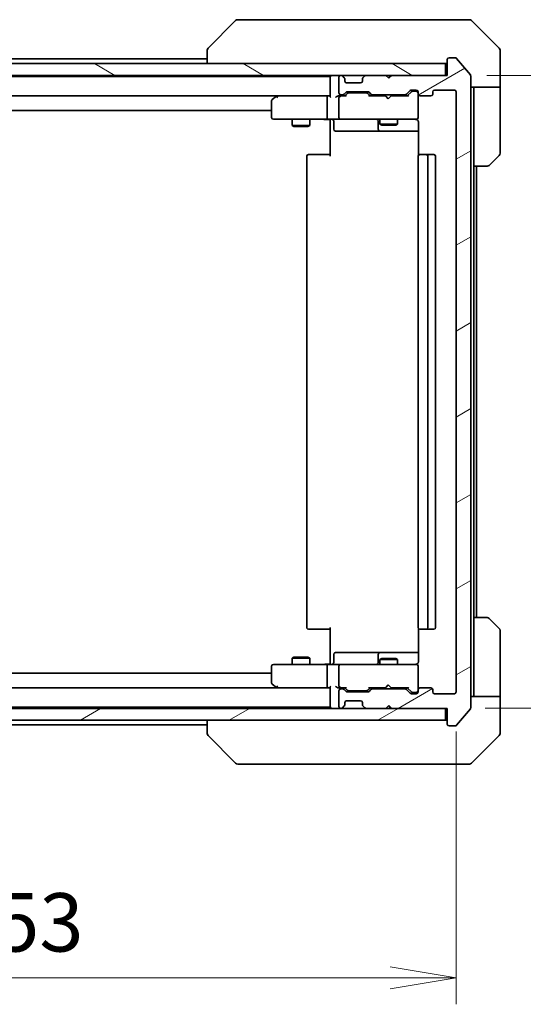
# Model space of a CAD drawing. Units: millimetres. Extents: x 65 to 6837, y 36 to 1300.
# Drawn here: x 3167 to 3253, y 837 to 1005 of the extents above; entities that cross this region are included whole.
import ezdxf

# ---------------------------------------------------------------- set-up
doc = ezdxf.new("R2010")
doc.units = ezdxf.units.MM
doc.header["$LTSCALE"] = 4.5
doc.layers.get('Defpoints').update_dxf_attribs({"lineweight": 25})
for name, color, linetype, lineweight in [('Dimension (ISO)', 7, 'Continuous', 18), ('Hatch (ISO)', 1, 'Continuous', 18), ('Visible (ISO)', 7, 'Continuous', 35)]:
    doc.layers.add(name, color=color, linetype=linetype, lineweight=lineweight)
doc.styles.add('Note Text (TK)', font='txt')
doc.dimstyles.new('Default - Method 1b (TK)', dxfattribs={"dimscale": 4.5, "dimtxt": 2.5, "dimasz": 2.5, "dimexe": 1, "dimexo": 1.5, "dimgap": 1, "dimtad": 1, "dimdsep": 46, "dimtxsty": 'Note Text (TK)', "dimblk": 'OPEN', "dimcen": 0.09, "dimdle": 5, "dimclrd": 100, "dimclre": 100, "dimclrt": 7, "dimadec": 1, "dimazin": 1, "dimtfac": 1, "dimtmove": 0, "dimatfit": 3, "dimldrblk": 'OPEN', "dimfxl": 1, "dimtolj": 1, "dimlwd": -1, "dimlwe": -1, "dimarcsym": 0})
pattern_1 = [(30, (1776.75, 4), (-6.35, 10.99852), [])]

# ---------------------------------------------------------------- blocks, each defined once
blk = doc.blocks.new('_Open')
at = {"color": 0, "linetype": 'ByBlock', "lineweight": -2}
for p, q in [((-1, 0.167), (0, 0)), ((-1, -0.167), (0, 0)), ((0, 0), (-1, 0))]:
    blk.add_line(p, q, dxfattribs=at)
blk = doc.blocks.new('*D31')
at = {"layer": 'Defpoints', "color": 0}
for p in [(3239.82, 995.86), (3239.52, 887.86), (3283.83, 887.86)]:
    blk.add_point(p, dxfattribs=at)
at = {"layer": 'Dimension (ISO)', "color": 100}
for p, q in [((3246.57, 995.86), (3288.33, 995.86)), ((3283.83, 984.61), (3283.83, 899.11)), ((3246.27, 887.86), (3288.33, 887.86))]:
    blk.add_line(p, q, dxfattribs=at)
at = {"layer": 'Dimension (ISO)', "color": 100, "xscale": 11.25, "yscale": 11.25, "zscale": 11.25}
for p, rotation in [((3283.83, 995.86), 90), ((3283.83, 887.86), 270)]:
    blk.add_blockref('_Open', p, dxfattribs=dict(at, rotation=rotation))
at = {"layer": 'Dimension (ISO)', "color": 7, "insert": (3274.35, 932.09), "char_height": 11.25, "attachment_point": 4, "rotation": 90, "style": 'Note Text (TK)'}
blk.add_mtext('\\A1;\\fMS PGothic|b0|i0;{\\H9.9600;108', dxfattribs=at)
blk = doc.blocks.new('*D32')
at = {"layer": 'Defpoints', "color": 0}
for p in [(3088.32, 890.66), (3241.32, 890.66), (3241.32, 841.86)]:
    blk.add_point(p, dxfattribs=at)
at = {"layer": 'Dimension (ISO)', "color": 100}
for p, q in [((3088.32, 883.91), (3088.32, 837.36)), ((3241.32, 883.91), (3241.32, 837.36)), ((3099.57, 841.86), (3230.07, 841.86))]:
    blk.add_line(p, q, dxfattribs=at)
at = {"layer": 'Dimension (ISO)', "color": 100, "xscale": 11.25, "yscale": 11.25, "zscale": 11.25, "rotation": 180}
blk.add_blockref('_Open', (3088.32, 841.86), dxfattribs=at)
at = {"layer": 'Dimension (ISO)', "color": 100, "xscale": 11.25, "yscale": 11.25, "zscale": 11.25}
blk.add_blockref('_Open', (3241.32, 841.86), dxfattribs=at)
at = {"layer": 'Dimension (ISO)', "color": 7, "insert": (3155.08, 851.34), "char_height": 11.25, "attachment_point": 4, "style": 'Note Text (TK)'}
blk.add_mtext('\\A1;\\fMS PGothic|b0|i0;{\\H9.9600;153', dxfattribs=at)

msp = doc.modelspace()

# ---------------------------------------------------------------- hatches: boundary and pattern name
at = {"layer": 'Hatch (ISO)'}
h = msp.add_hatch(dxfattribs=at)
h.set_pattern_fill('ANSI31', color=256, scale=101.6, angle=-14.999978, style=0)
h.set_pattern_definition(pattern_1)
edge = h.paths.add_edge_path()
edge.add_ellipse((3240.1159, 885.1552), major_axis=(0, -0.3), ratio=1, start_angle=270, end_angle=360)
edge.add_line((3240.1159, 884.8552), (3241.1754, 884.8552))
edge.add_ellipse((3241.1754, 885.1552), major_axis=(0.3, 0), ratio=1, start_angle=270, end_angle=320.194429)
edge.add_line((3241.4059, 884.9632), (3243.7464, 887.7718))
edge.add_ellipse((3243.5159, 887.9638), major_axis=(0.1921, 0.2305), ratio=1, start_angle=270, end_angle=309.805571)
edge.add_line((3243.8159, 887.9638), (3243.8159, 995.7466))
edge.add_ellipse((3243.5159, 995.7466), major_axis=(0, 0.3), ratio=1, start_angle=270, end_angle=309.805571)
edge.add_line((3243.7464, 995.9386), (3241.4059, 998.7473))
edge.add_ellipse((3241.1754, 998.5552), major_axis=(-0.1921, 0.2305), ratio=1, start_angle=270, end_angle=320.194429)
edge.add_line((3241.1754, 998.8552), (3240.1159, 998.8552))
edge.add_ellipse((3240.1159, 998.5552), major_axis=(-0.3, 0), ratio=1, start_angle=270, end_angle=360)
edge.add_line((3239.8159, 998.5552), (3239.8159, 995.8552))
edge.add_line((3239.8159, 995.8552), (3230.3159, 995.8552))
edge.add_line((3230.3159, 995.8552), (3229.8159, 995.3552))
edge.add_line((3229.8159, 995.3552), (3229.3159, 995.8552))
edge.add_line((3229.3159, 995.8552), (3225.9402, 995.8552))
edge.add_ellipse((3225.9402, 995.5552), major_axis=(-0.3, 0), ratio=1, start_angle=270, end_angle=315)
edge.add_line((3225.7281, 995.7673), (3225.4038, 995.4431))
edge.add_ellipse((3225.6159, 995.2309), major_axis=(-0.2121, -0.2121), ratio=1, start_angle=270, end_angle=315)
edge.add_line((3225.3159, 995.2309), (3225.3159, 994.8552))
edge.add_ellipse((3225.0159, 994.8552), major_axis=(0, -0.3), ratio=1, start_angle=0, end_angle=90, ccw=False)
edge.add_line((3225.0159, 994.5552), (3222.6159, 994.5552))
edge.add_ellipse((3222.6159, 994.8552), major_axis=(-0.3, 0), ratio=1, start_angle=0, end_angle=90, ccw=False)
edge.add_line((3222.3159, 994.8552), (3222.3159, 995.2309))
edge.add_ellipse((3222.0159, 995.2309), major_axis=(0, 0.3), ratio=1, start_angle=270, end_angle=315)
edge.add_line((3222.2281, 995.4431), (3221.9038, 995.7673))
edge.add_ellipse((3221.6917, 995.5552), major_axis=(-0.2121, 0.2121), ratio=1, start_angle=270, end_angle=315)
edge.add_line((3221.6917, 995.8552), (3221.6159, 995.8552))
edge.add_ellipse((3221.6159, 995.5552), major_axis=(-0.3, 0), ratio=1, start_angle=270, end_angle=360)
edge.add_line((3221.3159, 995.5552), (3221.3159, 992.8552))
edge.add_ellipse((3221.6159, 992.8552), major_axis=(0, -0.3), ratio=1, start_angle=270, end_angle=360)
edge.add_line((3221.6159, 992.5552), (3221.9917, 992.5552))
edge.add_ellipse((3221.9917, 992.8552), major_axis=(0.3, 0), ratio=1, start_angle=270, end_angle=315)
edge.add_line((3222.2038, 992.6431), (3222.5281, 992.9673))
edge.add_ellipse((3222.7402, 992.7552), major_axis=(0.2121, 0.2121), ratio=1, start_angle=45, end_angle=90, ccw=False)
edge.add_line((3222.7402, 993.0552), (3226.2417, 993.0552))
edge.add_ellipse((3226.2417, 992.7552), major_axis=(0.3, 0), ratio=1, start_angle=45, end_angle=90, ccw=False)
edge.add_line((3226.4538, 992.9673), (3226.7781, 992.6431))
edge.add_ellipse((3226.9902, 992.8552), major_axis=(0.2121, -0.2121), ratio=1, start_angle=270, end_angle=315)
edge.add_line((3226.9902, 992.5552), (3232.6417, 992.5552))
edge.add_ellipse((3232.6417, 992.8552), major_axis=(0.3, 0), ratio=1, start_angle=270, end_angle=315)
edge.add_line((3232.8538, 992.6431), (3233.4781, 993.2673))
edge.add_ellipse((3233.6902, 993.0552), major_axis=(0.2121, 0.2121), ratio=1, start_angle=45, end_angle=90, ccw=False)
edge.add_line((3233.6902, 993.3552), (3234.5159, 993.3552))
edge.add_ellipse((3234.5159, 993.0552), major_axis=(0.3, 0), ratio=1, start_angle=0, end_angle=90, ccw=False)
edge.add_line((3234.8159, 993.0552), (3234.8159, 992.6552))
edge.add_ellipse((3235.1159, 992.6552), major_axis=(0, -0.3), ratio=1, start_angle=270, end_angle=360)
edge.add_line((3235.1159, 992.3552), (3237.0159, 992.3552))
edge.add_ellipse((3237.0159, 992.6552), major_axis=(0.3, 0), ratio=1, start_angle=270, end_angle=360)
edge.add_line((3237.3159, 992.6552), (3237.3159, 993.0552))
edge.add_ellipse((3237.6159, 993.0552), major_axis=(0, 0.3), ratio=1, start_angle=0, end_angle=90, ccw=False)
edge.add_line((3237.6159, 993.3552), (3241.0159, 993.3552))
edge.add_ellipse((3241.0159, 993.0552), major_axis=(0.3, 0), ratio=1, start_angle=0, end_angle=90, ccw=False)
edge.add_line((3241.3159, 993.0552), (3241.3159, 890.6552))
edge.add_ellipse((3241.0159, 890.6552), major_axis=(0, -0.3), ratio=1, start_angle=0, end_angle=90, ccw=False)
edge.add_line((3241.0159, 890.3552), (3237.6159, 890.3552))
edge.add_ellipse((3237.6159, 890.6552), major_axis=(-0.3, 0), ratio=1, start_angle=0, end_angle=90, ccw=False)
edge.add_line((3237.3159, 890.6552), (3237.3159, 891.0552))
edge.add_ellipse((3237.0159, 891.0552), major_axis=(0, 0.3), ratio=1, start_angle=270, end_angle=360)
edge.add_line((3237.0159, 891.3552), (3235.1159, 891.3552))
edge.add_ellipse((3235.1159, 891.0552), major_axis=(-0.3, 0), ratio=1, start_angle=270, end_angle=360)
edge.add_line((3234.8159, 891.0552), (3234.8159, 890.6552))
edge.add_ellipse((3234.5159, 890.6552), major_axis=(0, -0.3), ratio=1, start_angle=0, end_angle=90, ccw=False)
edge.add_line((3234.5159, 890.3552), (3233.6902, 890.3552))
edge.add_ellipse((3233.6902, 890.6552), major_axis=(-0.3, 0), ratio=1, start_angle=45, end_angle=90, ccw=False)
edge.add_line((3233.4781, 890.4431), (3232.8538, 891.0673))
edge.add_ellipse((3232.6417, 890.8552), major_axis=(-0.2121, 0.2121), ratio=1, start_angle=270, end_angle=315)
edge.add_line((3232.6417, 891.1552), (3226.9902, 891.1552))
edge.add_ellipse((3226.9902, 890.8552), major_axis=(-0.3, 0), ratio=1, start_angle=270, end_angle=315)
edge.add_line((3226.7781, 891.0673), (3226.4538, 890.7431))
edge.add_ellipse((3226.2417, 890.9552), major_axis=(-0.2121, -0.2121), ratio=1, start_angle=45, end_angle=90, ccw=False)
edge.add_line((3226.2417, 890.6552), (3222.7402, 890.6552))
edge.add_ellipse((3222.7402, 890.9552), major_axis=(-0.3, 0), ratio=1, start_angle=45, end_angle=90, ccw=False)
edge.add_line((3222.5281, 890.7431), (3222.2038, 891.0673))
edge.add_ellipse((3221.9917, 890.8552), major_axis=(-0.2121, 0.2121), ratio=1, start_angle=270, end_angle=315)
edge.add_line((3221.9917, 891.1552), (3221.6159, 891.1552))
edge.add_ellipse((3221.6159, 890.8552), major_axis=(-0.3, 0), ratio=1, start_angle=270, end_angle=360)
edge.add_line((3221.3159, 890.8552), (3221.3159, 888.1552))
edge.add_ellipse((3221.6159, 888.1552), major_axis=(0, -0.3), ratio=1, start_angle=270, end_angle=360)
edge.add_line((3221.6159, 887.8552), (3221.6917, 887.8552))
edge.add_ellipse((3221.6917, 888.1552), major_axis=(0.3, 0), ratio=1, start_angle=270, end_angle=315)
edge.add_line((3221.9038, 887.9431), (3222.2281, 888.2673))
edge.add_ellipse((3222.0159, 888.4795), major_axis=(0.2121, 0.2121), ratio=1, start_angle=270, end_angle=315)
edge.add_line((3222.3159, 888.4795), (3222.3159, 888.8552))
edge.add_ellipse((3222.6159, 888.8552), major_axis=(0, 0.3), ratio=1, start_angle=0, end_angle=90, ccw=False)
edge.add_line((3222.6159, 889.1552), (3225.0159, 889.1552))
edge.add_ellipse((3225.0159, 888.8552), major_axis=(0.3, 0), ratio=1, start_angle=0, end_angle=90, ccw=False)
edge.add_line((3225.3159, 888.8552), (3225.3159, 888.4795))
edge.add_ellipse((3225.6159, 888.4795), major_axis=(0, -0.3), ratio=1, start_angle=270, end_angle=315)
edge.add_line((3225.4038, 888.2673), (3225.7281, 887.9431))
edge.add_ellipse((3225.9402, 888.1552), major_axis=(0.2121, -0.2121), ratio=1, start_angle=270, end_angle=315)
edge.add_line((3225.9402, 887.8552), (3229.3159, 887.8552))
edge.add_line((3229.3159, 887.8552), (3229.8159, 888.3552))
edge.add_line((3229.8159, 888.3552), (3230.3159, 887.8552))
edge.add_line((3230.3159, 887.8552), (3239.8159, 887.8552))
edge.add_line((3239.8159, 887.8552), (3239.8159, 885.1552))
h = msp.add_hatch(dxfattribs=at)
h.set_pattern_fill('ANSI31', color=256, scale=101.6, angle=105.000246, style=0)
h.set_pattern_definition([(150.00025, (1776.75, 4), (-6.34995, -10.99855), [])])
h.paths.add_polyline_path([(3239.5159, 995.8552), (3239.5159, 997.8552), (3090.1159, 997.8552), (3090.1159, 995.8552)])
h = msp.add_hatch(dxfattribs=at)
h.set_pattern_fill('ANSI31', color=256, scale=101.6, angle=-14.999978, style=0)
h.set_pattern_definition(pattern_1)
h.paths.add_polyline_path([(3239.5159, 885.8552), (3239.5159, 887.8552), (3090.1159, 887.8552), (3090.1159, 885.8552)])

# ---------------------------------------------------------------- linework, layer by layer
at = {"layer": 'Visible (ISO)'}
for p, q in [((3203.6695, 1005.2088), (3198.9624, 1000.5017)), ((3204.9987, 1005.3552), (3204.0231, 1005.3552)), ((3238.0108, 1005.3552), (3204.9987, 1005.3552)), ((3239.4789, 1005.3552), (3238.0108, 1005.3552)), ((3240.8159, 1005.3552), (3239.4789, 1005.3552)), ((3240.8159, 1005.3552), (3243.6088, 1005.3552)), ((3248.6695, 1000.5017), (3243.9624, 1005.2088)), ((3198.8159, 1000.1481), (3198.8159, 1000.148)), ((3198.8159, 1000.148), (3198.8159, 997.8552)), ((3248.8159, 997.8552), (3248.8159, 1000.1481)), ((3198.8159, 998.6552), (3130.8159, 998.6552)), ((3239.8159, 998.5552), (3239.8159, 995.8552)), ((3241.1754, 998.8552), (3240.1159, 998.8552)), ((3243.7464, 995.9386), (3241.4059, 998.7473)), ((3239.5159, 997.8552), (3090.1159, 997.8552)), ((3239.5159, 995.8552), (3239.5159, 997.8552)), ((3248.8159, 993.8552), (3248.8159, 997.8552)), ((3090.1159, 995.8552), (3239.5159, 995.8552)), ((3219.8159, 995.6552), (3109.8159, 995.6552)), ((3219.8159, 995.8552), (3219.8159, 995.6552)), ((3219.8159, 995.6552), (3219.8159, 995.5552)), ((3219.8159, 995.5552), (3219.8159, 992.2673)), ((3221.3159, 995.5552), (3221.3159, 992.8552)), ((3221.6917, 995.8552), (3221.6159, 995.8552)), ((3222.2281, 995.4431), (3221.9038, 995.7673)), ((3222.2485, 995.4226), (3222.2281, 995.4431)), ((3222.3159, 994.8552), (3222.3159, 995.2309)), ((3225.3159, 995.2309), (3225.3159, 994.8552)), ((3225.4038, 995.4431), (3225.3834, 995.4226)), ((3225.7281, 995.7673), (3225.4038, 995.4431)), ((3229.3159, 995.8552), (3225.9402, 995.8552)), ((3229.8159, 995.3552), (3229.3159, 995.8552)), ((3230.1421, 995.7673), (3229.773, 995.3982)), ((3230.3159, 995.8552), (3229.8159, 995.3552)), ((3230.23, 995.8552), (3230.1421, 995.7673)), ((3239.8159, 995.8552), (3230.3159, 995.8552)), ((3243.8159, 887.9638), (3243.8159, 995.7466)), ((3222.2038, 992.6431), (3222.5281, 992.9673)), ((3225.0159, 994.5552), (3222.6159, 994.5552)), ((3222.7402, 993.0552), (3226.2417, 993.0552)), ((3226.4538, 992.9673), (3226.7781, 992.6431)), ((3232.8538, 992.6431), (3233.4781, 993.2673)), ((3233.6781, 993.0673), (3232.9659, 992.3552)), ((3233.6902, 993.3552), (3234.5159, 993.3552)), ((3234.0267, 993.1552), (3233.8902, 993.1552)), ((3234.5159, 993.1552), (3234.0267, 993.1552)), ((3234.8159, 993.0552), (3234.8159, 992.6552)), ((3237.3159, 992.6552), (3237.3159, 993.0552)), ((3237.6159, 993.3552), (3241.0159, 993.3552)), ((3241.3159, 993.0552), (3241.3159, 890.6552)), ((3248.8159, 993.8552), (3243.8159, 993.8552)), ((3244.3159, 993.8552), (3244.3159, 992.8552)), ((3248.8159, 992.8552), (3248.8159, 993.8552)), ((3110.1917, 992.3552), (3219.4402, 992.3552)), ((3209.8159, 991.5052), (3209.8159, 988.6552)), ((3210.6693, 992.2952), (3209.9359, 991.7452)), ((3210.7493, 992.3552), (3210.6693, 992.2952)), ((3210.8793, 992.0552), (3210.7237, 992.2108)), ((3219.4402, 992.3552), (3210.8493, 992.3552)), ((3219.3159, 988.6552), (3219.3159, 992.0552)), ((3219.8159, 992.3552), (3219.4402, 992.3552)), ((3221.6159, 992.3552), (3221.2402, 992.3552)), ((3221.3159, 992.0552), (3221.3159, 988.6552)), ((3221.6159, 992.5552), (3221.9917, 992.5552)), ((3222.492, 992.3552), (3221.6159, 992.3552)), ((3222.3159, 992.3552), (3222.7281, 992.7673)), ((3223.0837, 992.8552), (3222.9402, 992.8552)), ((3225.8982, 992.8552), (3223.0837, 992.8552)), ((3226.0417, 992.8552), (3225.8982, 992.8552)), ((3226.6659, 992.3552), (3226.2538, 992.7673)), ((3229.23, 992.3552), (3226.4899, 992.3552)), ((3226.9902, 992.5552), (3232.6417, 992.5552)), ((3228.3159, 992.5552), (3228.3159, 992.3552)), ((3229.29, 992.2952), (3229.23, 992.3552)), ((3229.73, 991.8552), (3229.29, 992.2952)), ((3229.73, 991.8552), (3230.17, 992.2952)), ((3230.23, 992.3552), (3230.17, 992.2952)), ((3233.142, 992.3552), (3230.23, 992.3552)), ((3231.3159, 992.5552), (3231.3159, 992.3552)), ((3234.8159, 988.6552), (3234.8159, 992.6552)), ((3235.1159, 992.3552), (3237.0159, 992.3552)), ((3244.3159, 980.3552), (3244.3159, 992.8552)), ((3248.8159, 992.8552), (3248.8159, 982.5623)), ((3119.8159, 989.8552), (3209.8159, 989.8552)), ((3210.1159, 988.3552), (3210.8793, 988.3552)), ((3210.8793, 988.3552), (3219.4402, 988.3552)), ((3213.3159, 988.3552), (3213.3159, 987.3052)), ((3216.3159, 988.3552), (3216.3159, 987.3052)), ((3221.6159, 988.3552), (3219.4402, 988.3552)), ((3219.8159, 988.1302), (3219.8159, 988.3475)), ((3219.8159, 988.1302), (3219.8159, 987.8552)), ((3219.8159, 982.0552), (3219.8159, 987.8552)), ((3220.4173, 988.0552), (3220.4173, 986.6552)), ((3221.6159, 988.3552), (3222.4342, 988.3552)), ((3222.4342, 988.3552), (3233.6305, 988.3552)), ((3228.0214, 988.0552), (3228.0214, 986.6552)), ((3228.3159, 988.3552), (3228.3159, 987.5052)), ((3231.3159, 988.3552), (3231.3159, 987.5052)), ((3233.6305, 988.3552), (3234.5159, 988.3552)), ((3234.8159, 988.6319), (3234.8159, 988.6552)), ((3234.9058, 987.8552), (3234.9058, 982.2693)), ((3213.3159, 987.3052), (3216.3159, 987.3052)), ((3213.6227, 987.1518), (3213.3159, 987.3052)), ((3216.0092, 987.1518), (3213.6227, 987.1518)), ((3216.0092, 987.1518), (3216.3159, 987.3052)), ((3220.7173, 986.3552), (3224.6469, 986.3552)), ((3224.6469, 986.3552), (3228.3214, 986.3552)), ((3228.3159, 987.5052), (3231.3159, 987.5052)), ((3228.6227, 987.3518), (3228.3159, 987.5052)), ((3228.3214, 986.3552), (3228.493, 986.3552)), ((3228.493, 986.3552), (3234.9058, 986.3552)), ((3231.0092, 987.3518), (3228.6227, 987.3518)), ((3231.0092, 987.3518), (3231.3159, 987.5052)), ((3215.8159, 982.0552), (3215.8159, 901.6552)), ((3216.1159, 982.3552), (3216.1745, 982.3552)), ((3216.8816, 982.3552), (3216.1745, 982.3552)), ((3216.8816, 982.3552), (3217.0231, 982.3552)), ((3219.4017, 982.3552), (3217.0231, 982.3552)), ((3219.4017, 982.3552), (3219.8159, 982.3552)), ((3234.8159, 982.0552), (3234.8159, 901.6552)), ((3235.1159, 982.3552), (3235.1745, 982.3552)), ((3235.8816, 982.3552), (3235.1745, 982.3552)), ((3235.8816, 982.3552), (3236.0231, 982.3552)), ((3236.2159, 982.3552), (3236.0231, 982.3552)), ((3237.5159, 982.3552), (3236.2159, 982.3552)), ((3236.5159, 901.6552), (3236.5159, 982.0552)), ((3237.8159, 901.6552), (3237.8159, 982.0552)), ((3248.6695, 982.2088), (3246.9624, 980.5017)), ((3244.3159, 903.3552), (3244.3159, 980.3552)), ((3246.6088, 980.3552), (3244.3159, 980.3552)), ((3244.8159, 903.3552), (3244.8159, 980.3552)), ((3244.3159, 903.3552), (3246.6088, 903.3552)), ((3244.3159, 903.3552), (3244.3159, 890.8552)), ((3246.9624, 903.2088), (3248.6695, 901.5017)), ((3216.1745, 901.3552), (3216.1159, 901.3552)), ((3216.1745, 901.3552), (3216.8816, 901.3552)), ((3217.0231, 901.3552), (3216.8816, 901.3552)), ((3217.0231, 901.3552), (3219.4017, 901.3552)), ((3219.8159, 901.3552), (3219.4017, 901.3552)), ((3219.8159, 895.8552), (3219.8159, 901.6552)), ((3234.9058, 901.4411), (3234.9058, 895.8552)), ((3235.1745, 901.3552), (3235.1159, 901.3552)), ((3235.1745, 901.3552), (3235.8816, 901.3552)), ((3236.0231, 901.3552), (3235.8816, 901.3552)), ((3236.0231, 901.3552), (3236.2159, 901.3552)), ((3236.2159, 901.3552), (3237.5159, 901.3552)), ((3248.8159, 890.8552), (3248.8159, 901.1481)), ((3224.6469, 897.3552), (3220.7173, 897.3552)), ((3228.3214, 897.3552), (3224.6469, 897.3552)), ((3228.493, 897.3552), (3228.3214, 897.3552)), ((3234.9058, 897.3552), (3228.493, 897.3552)), ((3213.6227, 896.5586), (3213.3159, 896.4052)), ((3216.3159, 896.4052), (3213.3159, 896.4052)), ((3213.3159, 895.3552), (3213.3159, 896.4052)), ((3213.6227, 896.5586), (3216.0092, 896.5586)), ((3216.0092, 896.5586), (3216.3159, 896.4052)), ((3216.3159, 895.3552), (3216.3159, 896.4052)), ((3219.8159, 895.8552), (3219.8159, 895.5802)), ((3219.8159, 895.3629), (3219.8159, 895.5802)), ((3220.4173, 895.6552), (3220.4173, 897.0552)), ((3228.0214, 897.0552), (3228.0214, 895.6552)), ((3228.6227, 896.3586), (3228.3159, 896.2052)), ((3231.3159, 896.2052), (3228.3159, 896.2052)), ((3228.3159, 895.3552), (3228.3159, 896.2052)), ((3228.6227, 896.3586), (3231.0092, 896.3586)), ((3231.0092, 896.3586), (3231.3159, 896.2052)), ((3231.3159, 895.3552), (3231.3159, 896.2052)), ((3209.8159, 893.8552), (3119.8159, 893.8552)), ((3209.8159, 895.0552), (3209.8159, 892.2052)), ((3210.8793, 895.3552), (3210.1159, 895.3552)), ((3219.4402, 895.3552), (3210.8793, 895.3552)), ((3219.3159, 891.6552), (3219.3159, 895.0552)), ((3219.4402, 895.3552), (3221.6159, 895.3552)), ((3221.3159, 895.0552), (3221.3159, 891.6552)), ((3222.4342, 895.3552), (3221.6159, 895.3552)), ((3233.6305, 895.3552), (3222.4342, 895.3552)), ((3234.5159, 895.3552), (3233.6305, 895.3552)), ((3234.8159, 895.0552), (3234.8159, 895.0785)), ((3234.8159, 891.0552), (3234.8159, 895.0552)), ((3219.4402, 891.3552), (3110.1917, 891.3552)), ((3209.9359, 891.9652), (3210.6693, 891.4152)), ((3210.6693, 891.4152), (3210.7493, 891.3552)), ((3210.8793, 891.6552), (3210.7237, 891.4996)), ((3210.8493, 891.3552), (3219.4402, 891.3552)), ((3219.4402, 891.3552), (3219.8159, 891.3552)), ((3219.8159, 891.4431), (3219.8159, 888.1552)), ((3221.2402, 891.3552), (3221.6159, 891.3552)), ((3221.3159, 890.8552), (3221.3159, 888.1552)), ((3221.6159, 891.3552), (3222.492, 891.3552)), ((3221.9917, 891.1552), (3221.6159, 891.1552)), ((3222.5281, 890.7431), (3222.2038, 891.0673)), ((3222.7281, 890.9431), (3222.3159, 891.3552)), ((3226.2417, 890.6552), (3222.7402, 890.6552)), ((3222.9402, 890.8552), (3223.0837, 890.8552)), ((3223.0837, 890.8552), (3225.8982, 890.8552)), ((3225.8982, 890.8552), (3226.0417, 890.8552)), ((3226.6659, 891.3552), (3226.2538, 890.9431)), ((3226.7781, 891.0673), (3226.4538, 890.7431)), ((3226.4899, 891.3552), (3229.23, 891.3552)), ((3232.6417, 891.1552), (3226.9902, 891.1552)), ((3228.3159, 891.1552), (3228.3159, 891.3552)), ((3229.23, 891.3552), (3229.29, 891.4152)), ((3229.73, 891.8552), (3229.29, 891.4152)), ((3229.73, 891.8552), (3230.17, 891.4152)), ((3230.17, 891.4152), (3230.23, 891.3552)), ((3230.23, 891.3552), (3233.142, 891.3552)), ((3231.3159, 891.1552), (3231.3159, 891.3552)), ((3233.4781, 890.4431), (3232.8538, 891.0673)), ((3233.6781, 890.6431), (3232.9659, 891.3552)), ((3233.8902, 890.5552), (3234.0267, 890.5552)), ((3234.0267, 890.5552), (3234.5159, 890.5552)), ((3234.8159, 891.0552), (3234.8159, 890.6552)), ((3237.0159, 891.3552), (3235.1159, 891.3552)), ((3237.3159, 890.6552), (3237.3159, 891.0552)), ((3244.3159, 890.8552), (3244.3159, 889.8552)), ((3248.8159, 889.8552), (3248.8159, 890.8552)), ((3222.3159, 888.4795), (3222.3159, 888.8552)), ((3222.6159, 889.1552), (3225.0159, 889.1552)), ((3225.3159, 888.8552), (3225.3159, 888.4795)), ((3234.5159, 890.3552), (3233.6902, 890.3552)), ((3241.0159, 890.3552), (3237.6159, 890.3552)), ((3243.8159, 889.8552), (3248.8159, 889.8552)), ((3248.8159, 889.8552), (3248.8159, 885.8552)), ((3239.5159, 887.8552), (3090.1159, 887.8552)), ((3109.8159, 888.0552), (3219.8159, 888.0552)), ((3219.8159, 888.1552), (3219.8159, 888.0552)), ((3219.8159, 888.0552), (3219.8159, 887.8552)), ((3221.6159, 887.8552), (3221.6917, 887.8552)), ((3221.9038, 887.9431), (3222.2281, 888.2673)), ((3222.2281, 888.2673), (3222.2485, 888.2878)), ((3225.3834, 888.2878), (3225.4038, 888.2673)), ((3225.4038, 888.2673), (3225.7281, 887.9431)), ((3225.9402, 887.8552), (3229.3159, 887.8552)), ((3229.3159, 887.8552), (3229.8159, 888.3552)), ((3230.1421, 887.9431), (3229.773, 888.3122)), ((3229.8159, 888.3552), (3230.3159, 887.8552)), ((3230.1421, 887.9431), (3230.23, 887.8552)), ((3230.3159, 887.8552), (3239.8159, 887.8552)), ((3239.5159, 885.8552), (3239.5159, 887.8552)), ((3239.8159, 887.8552), (3239.8159, 885.1552)), ((3241.4059, 884.9632), (3243.7464, 887.7718)), ((3090.1159, 885.8552), (3239.5159, 885.8552)), ((3198.8159, 885.8552), (3198.8159, 883.5624)), ((3248.8159, 885.8552), (3248.8159, 883.5623)), ((3130.8159, 885.0552), (3198.8159, 885.0552)), ((3240.1159, 884.8552), (3241.1754, 884.8552)), ((3198.8159, 883.5624), (3198.8159, 883.5623)), ((3203.6695, 878.5017), (3198.9624, 883.2088)), ((3243.9624, 878.5017), (3248.6695, 883.2088)), ((3204.0231, 878.3552), (3204.9987, 878.3552)), ((3204.9987, 878.3552), (3238.0108, 878.3552)), ((3238.0108, 878.3552), (3239.4789, 878.3552)), ((3239.4789, 878.3552), (3240.8159, 878.3552)), ((3243.6088, 878.3552), (3240.8159, 878.3552))]:
    msp.add_line(p, q, dxfattribs=at)
for centre, radius, start, end in [((3204.0231, 1004.8552), 0.5, 90, 135), ((3243.6088, 1004.8552), 0.5, 45, 90), ((3199.3159, 1000.1481), 0.5, 135, 180), ((3248.3159, 1000.1481), 0.5, 0, 45), ((3239.5159, 998.1552), 0.3, 270, 0), ((3240.1159, 998.5552), 0.3, 90, 180), ((3241.1754, 998.5552), 0.3, 39.805571, 90), ((3220.1159, 995.5552), 0.3, 90, 180), ((3221.6159, 995.5552), 0.3, 90, 180), ((3221.6917, 995.5552), 0.3, 45, 90), ((3222.0159, 995.2309), 0.3, 0, 45), ((3222.6159, 994.8552), 0.3, 180, 270), ((3225.0159, 994.8552), 0.3, 270, 0), ((3225.6159, 995.2309), 0.3, 135, 180), ((3225.9402, 995.5552), 0.3, 90, 135), ((3229.93, 995.5552), 0.3, 33.313326, 45), ((3243.5159, 995.7466), 0.3, 0, 39.805571), ((3222.7402, 992.7552), 0.3, 90, 135), ((3226.2417, 992.7552), 0.3, 45, 90), ((3233.6902, 993.0552), 0.3, 90, 135), ((3234.5159, 993.0552), 0.3, 0, 90), ((3234.5159, 992.8552), 0.3, 0, 90), ((3237.6159, 993.0552), 0.3, 90, 180), ((3241.0159, 993.0552), 0.3, 0, 90), ((3210.1159, 991.5052), 0.3, 126.869898, 180), ((3210.8493, 992.0552), 0.3, 113.437984, 126.869898), ((3210.8493, 992.0552), 0.3, 90, 113.437984), ((3221.6159, 992.8552), 0.3, 180, 270), ((3221.6159, 992.0552), 0.3, 148.755545, 180), ((3221.6159, 992.0552), 0.3, 90, 113.437996), ((3221.9917, 992.8552), 0.3, 270, 315), ((3226.9902, 992.8552), 0.3, 225, 270), ((3232.6417, 992.8552), 0.3, 270, 315), ((3235.1159, 992.6552), 0.3, 180, 270), ((3237.0159, 992.6552), 0.3, 270, 0), ((3210.1159, 988.6552), 0.3, 180, 270), ((3220.1173, 988.0552), 0.3, 0, 90), ((3221.6159, 988.6552), 0.3, 180, 270), ((3227.7214, 988.0552), 0.3, 0, 90), ((3234.3159, 987.8552), 0.5, 75.522488, 90), ((3234.5159, 988.6298), 0.3, 255.522488, 0), ((3234.5159, 988.6552), 0.3, 270, 0), ((3220.7173, 986.6552), 0.3, 180, 270), ((3228.3214, 986.6552), 0.3, 180, 270), ((3216.1159, 982.0552), 0.3, 90, 180), ((3235.1159, 982.0552), 0.3, 90, 180), ((3236.2159, 982.0552), 0.3, 0, 90), ((3237.5159, 982.0552), 0.3, 0, 90), ((3248.3159, 982.5623), 0.5, 315, 0), ((3246.6088, 980.8552), 0.5, 270, 315), ((3246.6088, 902.8552), 0.5, 45, 90), ((3216.1159, 901.6552), 0.3, 180, 270), ((3235.1159, 901.6552), 0.3, 180, 270), ((3236.2159, 901.6552), 0.3, 270, 0), ((3237.5159, 901.6552), 0.3, 270, 0), ((3248.3159, 901.1481), 0.5, 0, 45), ((3220.7173, 897.0552), 0.3, 90, 180), ((3228.3214, 897.0552), 0.3, 90, 180), ((3220.1173, 895.6552), 0.3, 270, 0), ((3227.7214, 895.6552), 0.3, 270, 0), ((3210.1159, 895.0552), 0.3, 90, 180), ((3221.6159, 895.0552), 0.3, 90, 180), ((3234.3159, 895.8552), 0.5, 270, 284.477512), ((3234.5159, 895.0806), 0.3, 0, 104.477512), ((3234.5159, 895.0552), 0.3, 0, 90), ((3210.1159, 892.2052), 0.3, 180, 233.130102), ((3210.8493, 891.6552), 0.3, 233.130102, 246.562021), ((3210.8493, 891.6552), 0.3, 246.562004, 270), ((3221.6159, 891.6552), 0.3, 180, 211.244455), ((3221.6159, 890.8552), 0.3, 90, 180), ((3221.6159, 891.6552), 0.3, 246.562016, 270), ((3221.9917, 890.8552), 0.3, 45, 90), ((3222.7402, 890.9552), 0.3, 225, 270), ((3226.2417, 890.9552), 0.3, 270, 315), ((3226.9902, 890.8552), 0.3, 90, 135), ((3232.6417, 890.8552), 0.3, 45, 90), ((3233.6902, 890.6552), 0.3, 225, 270), ((3234.5159, 890.8552), 0.3, 270, 0), ((3234.5159, 890.6552), 0.3, 270, 0), ((3235.1159, 891.0552), 0.3, 90, 180), ((3237.0159, 891.0552), 0.3, 0, 90), ((3237.6159, 890.6552), 0.3, 180, 270), ((3241.0159, 890.6552), 0.3, 270, 0), ((3222.6159, 888.8552), 0.3, 90, 180), ((3225.0159, 888.8552), 0.3, 0, 90), ((3220.1159, 888.1552), 0.3, 180, 270), ((3221.6159, 888.1552), 0.3, 180, 270), ((3221.6917, 888.1552), 0.3, 270, 315), ((3222.0159, 888.4795), 0.3, 315, 0), ((3225.6159, 888.4795), 0.3, 180, 225), ((3225.9402, 888.1552), 0.3, 225, 270), ((3229.93, 888.1552), 0.3, 315, 326.686674), ((3243.5159, 887.9638), 0.3, 320.194429, 0), ((3239.5159, 885.5552), 0.3, 0, 90), ((3240.1159, 885.1552), 0.3, 180, 270), ((3241.1754, 885.1552), 0.3, 270, 320.194429), ((3199.3159, 883.5623), 0.5, 180, 225), ((3248.3159, 883.5623), 0.5, 315, 0), ((3204.0231, 878.8552), 0.5, 225, 270), ((3243.6088, 878.8552), 0.5, 270, 315)]:
    msp.add_arc(centre, radius, start, end, dxfattribs=at)
for centre, major_axis, ratio, start_param, end_param in [((3233.8902, 992.8552), (-0.3, 0), 0.99985076, 4.71238898, 5.49786177), ((3210.8793, 992.0778), (0.2411, 0.4823), 0.37002441, 1.47901306, 1.75373989), ((3219.4402, 992.0552), (0, -0.3), 0.41421356, 3.14159265, 4.71238898), ((3220.1159, 992.0552), (0.2772, -0.2772), 0.41421356, 3.53429174, 4.3196899), ((3220.9402, 992.0552), (0.2772, 0.2772), 0.41421356, 1.17809725, 1.96349541), ((3221.2402, 992.0552), (-0.4243, 0), 0.70710678, 4.71238898, 5.49778714), ((3221.6159, 992.0778), (-0.2515, 0.483), 0.33843751, 1.12161563, 1.39634246), ((3221.6482, 992.0552), (-0.6487, 0.2044), 0.33843751, 4.81863915, 5.05307036), ((3222.5952, 992.0552), (0.1246, -0.2958), 0.40041045, 2.33106693, 2.97456804), ((3222.9402, 992.5552), (-0.3, 0), 0.99985076, 4.71238898, 5.49786177), ((3226.0417, 992.5552), (0.3, 0), 0.99985076, 0.78532354, 1.57079633), ((3226.3867, 992.0552), (-0.1246, -0.2958), 0.40041045, 3.30861727, 3.95211838), ((3233.2452, 992.0552), (0.1246, -0.2958), 0.40041045, 2.33106693, 2.97456804), ((3219.4402, 988.6552), (0, -0.3), 0.41421356, 4.71238898, 6.28318531), ((3219.4402, 895.0552), (0, -0.3), 0.41421356, 3.14159265, 4.71238898), ((3210.8793, 891.6327), (0.2411, -0.4823), 0.37002441, 4.52944541, 4.80417225), ((3219.4402, 891.6552), (0, -0.3), 0.41421356, 4.71238898, 6.28318531), ((3220.1159, 891.6552), (0.2772, 0.2772), 0.41421356, 1.96349541, 2.74889357), ((3220.9402, 891.6552), (-0.2772, 0.2772), 0.41421356, 1.17809725, 1.96349541), ((3221.2402, 891.6552), (-0.4243, 0), 0.70710678, 0.78539816, 1.57079633), ((3221.6159, 891.6327), (-0.2515, -0.483), 0.33843751, 4.88684285, 5.16156968), ((3221.6482, 891.6552), (-0.6487, -0.2044), 0.33843751, 1.23011504, 1.46454615), ((3222.5952, 891.6552), (0.1246, 0.2958), 0.40041045, 3.30861727, 3.95211838), ((3222.9402, 891.1552), (-0.3, 0), 0.99985076, 0.78532354, 1.57079633), ((3226.0417, 891.1552), (0.3, 0), 0.99985076, 4.71238898, 5.49786177), ((3226.3867, 891.6552), (-0.1246, 0.2958), 0.40041045, 2.33106693, 2.97456804), ((3233.2452, 891.6552), (0.1246, 0.2958), 0.40041045, 3.30861727, 3.95211838), ((3233.8902, 890.8552), (-0.3, 0), 0.99985076, 0.78532354, 1.57079633)]:
    msp.add_ellipse(centre, major_axis=major_axis, ratio=ratio, start_param=start_param, end_param=end_param, dxfattribs=at)
for points, knots in [([(3210.73, 992.3305), (3210.729, 992.3281), (3210.7281, 992.3255), (3210.7228, 992.3083), (3210.7203, 992.2889), (3210.7199, 992.2517), (3210.7211, 992.2309), (3210.7237, 992.2108)], [0.3810312192, 0.3810312192, 0.3810312192, 0.3810312192, 0.382741903, 0.382741903, 0.3917616542, 0.3917616542, 0.3985536381, 0.3985536381, 0.3985536381, 0.3985536381]), ([(3221.4966, 992.3305), (3221.4904, 992.3277), (3221.4843, 992.3249), (3221.4518, 992.3081), (3221.4226, 992.2866), (3221.3865, 992.2496), (3221.3711, 992.23), (3221.3595, 992.2108)], [0.250886766, 0.250886766, 0.250886766, 0.250886766, 0.2528779694, 0.2528779694, 0.2619584182, 0.2619584182, 0.268388032, 0.268388032, 0.268388032, 0.268388032]), ([(3218.6534, 988.3552), (3218.7228, 988.3552), (3218.7946, 988.3527), (3218.943, 988.3458), (3219.0196, 988.3413), (3219.1766, 988.334), (3219.257, 988.3311), (3219.4189, 988.3292), (3219.5003, 988.3302), (3219.6606, 988.3352), (3219.7394, 988.3392), (3219.8159, 988.3432)], [0, 0, 0, 0, 0.022954349, 0.022954349, 0.045908698, 0.045908698, 0.068863048, 0.068863048, 0.091817397, 0.091817397, 0.114771746, 0.114771746, 0.114771746, 0.114771746]), ([(3234.5365, 988.3305), (3234.5508, 988.326), (3234.5646, 988.3211), (3234.6383, 988.2917), (3234.7043, 988.2495), (3234.7739, 988.1831), (3234.7963, 988.1577), (3234.8159, 988.1302)], [0.0906267725, 0.0906267725, 0.0906267725, 0.0906267725, 0.0948543073, 0.0948543073, 0.1144259318, 0.1144259318, 0.1237212871, 0.1237212871, 0.1237212871, 0.1237212871]), ([(3234.9058, 987.8552), (3234.9058, 987.9155), (3234.8906, 987.9861), (3234.8535, 988.0708), (3234.8363, 988.1016), (3234.8159, 988.1302)], [0.1514440253, 0.1514440253, 0.1514440253, 0.1514440253, 0.1695183242, 0.1695183242, 0.1791667634, 0.1791667634, 0.1791667634, 0.1791667634]), ([(3234.8159, 895.5802), (3234.7963, 895.5527), (3234.7739, 895.5273), (3234.7043, 895.4609), (3234.6383, 895.4187), (3234.5646, 895.3893), (3234.5508, 895.3844), (3234.5365, 895.38)], [-0.1237212871, -0.1237212871, -0.1237212871, -0.1237212871, -0.1144259318, -0.1144259318, -0.0948543073, -0.0948543073, -0.0906267725, -0.0906267725, -0.0906267725, -0.0906267725]), ([(3234.8159, 895.5802), (3234.8363, 895.6088), (3234.8535, 895.6396), (3234.8906, 895.7243), (3234.9058, 895.795), (3234.9058, 895.8552)], [0.1237212871, 0.1237212871, 0.1237212871, 0.1237212871, 0.1333697264, 0.1333697264, 0.1514440253, 0.1514440253, 0.1514440253, 0.1514440253]), ([(3218.6534, 895.3552), (3218.7228, 895.3552), (3218.7946, 895.3577), (3218.943, 895.3647), (3219.0196, 895.3691), (3219.1766, 895.3764), (3219.257, 895.3793), (3219.4189, 895.3812), (3219.5003, 895.3802), (3219.6606, 895.3752), (3219.7394, 895.3712), (3219.8159, 895.3672)], [0, 0, 0, 0, 0.022954349, 0.022954349, 0.045908698, 0.045908698, 0.068863048, 0.068863048, 0.091817397, 0.091817397, 0.114771746, 0.114771746, 0.114771746, 0.114771746]), ([(3210.73, 891.38), (3210.7289, 891.3827), (3210.7279, 891.3856), (3210.7229, 891.4023), (3210.7201, 891.4238), (3210.72, 891.4608), (3210.7213, 891.4804), (3210.7237, 891.4996)], [0.250886766, 0.250886766, 0.250886766, 0.250886766, 0.2528779694, 0.2528779694, 0.2619584182, 0.2619584182, 0.268388032, 0.268388032, 0.268388032, 0.268388032]), ([(3221.4966, 891.38), (3221.4911, 891.3824), (3221.4856, 891.3849), (3221.4517, 891.4022), (3221.4254, 891.4215), (3221.3881, 891.4587), (3221.3716, 891.4795), (3221.3595, 891.4996)], [0.3810312192, 0.3810312192, 0.3810312192, 0.3810312192, 0.382741903, 0.382741903, 0.3917616542, 0.3917616542, 0.3985536381, 0.3985536381, 0.3985536381, 0.3985536381])]:
    msp.add_open_spline(points, degree=3, knots=knots, dxfattribs=at)

# ---------------------------------------------------------------- dimensions: what is measured, and where the dimension line sits
at = {"layer": 'Dimension (ISO)', "color": 100}
for base, p1, p2, angle, picture, middle in [((3283.832, 887.8552), (3239.8159, 995.8552), (3239.5159, 887.8552), 270, '*D31', (3283.832, 941.8552)), ((3241.3159, 841.8552), (3088.3159, 890.6552), (3241.3159, 890.6552), 180, '*D32', (3164.8159, 841.8552))]:
    dim = msp.add_linear_dim(base=base, p1=p1, p2=p2, angle=angle, text='\\fMS PGothic|b0|i0;{\\H9.9600;<>', dimstyle='Default - Method 1b (TK)', override={"dimgap": 1, "dimdec": 0, "dimtol": 0, "dimlim": 0, "dimtp": 0, "dimtm": 0, "dimtdec": 0, "dimtofl": 0, "dimatfit": 1}, dxfattribs=at)
    dim.commit()
    dim.dimension.update_dxf_attribs({"geometry": picture, "text_midpoint": middle, "dimtype": 160})

doc.saveas('drawing.dxf')
